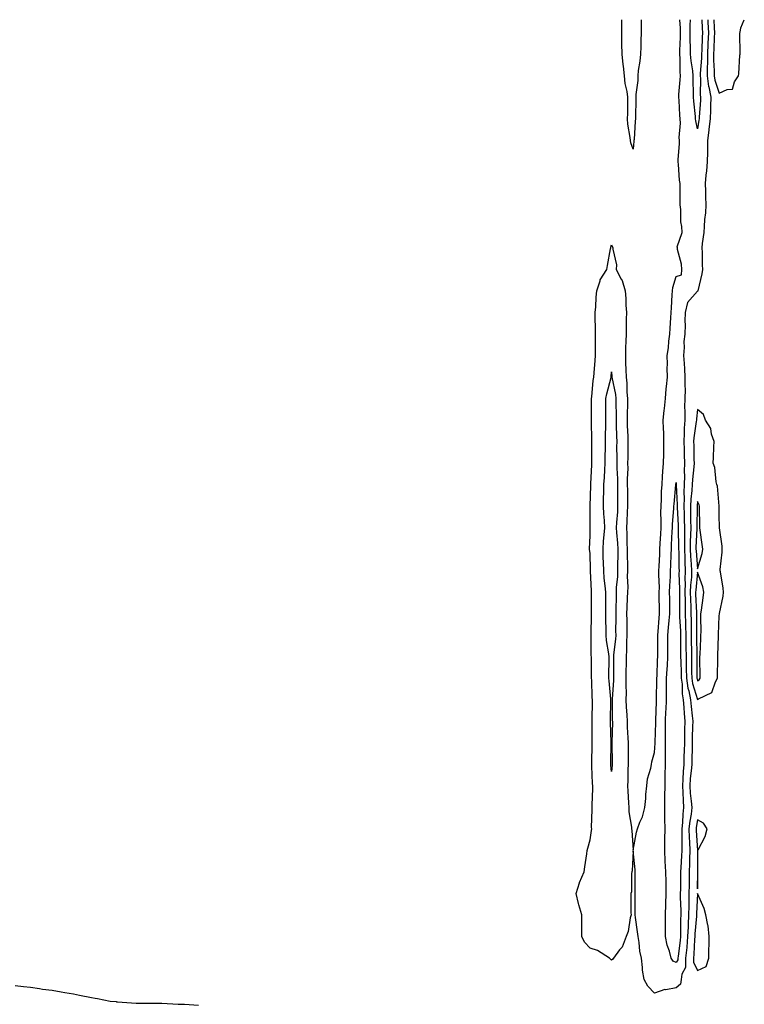
# Model space of a CAD drawing. Units: inches. Extents: x 963203 to 965843, y 7355978 to 7358618.
# Drawn here: x 964523 to 964860, y 7358160 to 7358618 of the extents above; entities that cross this region are included whole.
import ezdxf

# ---------------------------------------------------------------- set-up
doc = ezdxf.new("R2010")
doc.units = ezdxf.units.IN
doc.header["$MEASUREMENT"] = 0
doc.layers.add('Contour_96327355', color=7, linetype='Continuous', true_color=0xb020df)

msp = doc.modelspace()

# ---------------------------------------------------------------- linework, layer by layer
at = {"layer": 'Contour_96327355'}
for points in [[(964828.05, 7358168.02, 3336), (964823.32, 7358167.19, 3336), (964822.73, 7358167.24, 3336), (964818.05, 7358165.66, 3336), (964814.91, 7358168.78, 3336), (964813.17, 7358171.92, 3336), (964812.48, 7358176.35, 3336), (964812.44, 7358177.53, 3336), (964811.9, 7358181.92, 3336), (964811.23, 7358185.11, 3336), (964810.84, 7358189.13, 3336), (964810.36, 7358191.92, 3336), (964810.15, 7358194.02, 3336), (964809.21, 7358200.76, 3336), (964809.09, 7358201.92, 3336), (964809.08, 7358202.95, 3336), (964809.08, 7358210.89, 3336), (964809.07, 7358211.92, 3336), (964809.06, 7358212.92, 3336), (964808.96, 7358221.01, 3336), (964808.95, 7358221.92, 3336), (964808.99, 7358222.86, 3336), (964808.05, 7358231.75, 3336), (964807.55, 7358222.42, 3336), (964807.46, 7358221.92, 3336), (964807.32, 7358221.18, 3336), (964807.24, 7358212.73, 3336), (964806.98, 7358211.92, 3336), (964807.06, 7358210.93, 3336), (964807.06, 7358202.91, 3336), (964807.13, 7358201.92, 3336), (964806.75, 7358200.63, 3336), (964805.77, 7358194.2, 3336), (964804.78, 7358191.92, 3336), (964802.94, 7358187.03, 3336), (964801.79, 7358185.66, 3336), (964798.95, 7358181.92, 3336), (964798.65, 7358181.33, 3336), (964798.05, 7358180.99, 3336), (964797.49, 7358181.36, 3336), (964797.11, 7358181.92, 3336), (964791.48, 7358185.35, 3336), (964788.05, 7358186.51, 3336), (964785.45, 7358189.32, 3336), (964784.17, 7358191.92, 3336), (964784.19, 7358195.78, 3336), (964784.19, 7358198.06, 3336), (964784.2, 7358201.92, 3336), (964782.76, 7358206.63, 3336), (964782.7, 7358207.28, 3336), (964781.66, 7358211.92, 3336), (964783.1, 7358216.87, 3336), (964783.2, 7358217.07, 3336), (964785.26, 7358221.92, 3336), (964785.66, 7358224.32, 3336), (964786.5, 7358230.37, 3336), (964786.74, 7358231.92, 3336), (964786.98, 7358232.99, 3336), (964788.05, 7358236.77, 3336), (964788.71, 7358241.25, 3336), (964788.82, 7358241.92, 3336), (964788.78, 7358242.65, 3336), (964789.09, 7358250.88, 3336), (964789.04, 7358251.92, 3336), (964789.06, 7358252.93, 3336), (964789.28, 7358260.69, 3336), (964789.3, 7358261.92, 3336), (964789.2, 7358263.07, 3336), (964788.92, 7358271.05, 3336), (964788.85, 7358271.92, 3336), (964788.87, 7358272.74, 3336), (964788.96, 7358281.01, 3336), (964788.97, 7358281.92, 3336), (964788.96, 7358282.83, 3336), (964788.99, 7358290.98, 3336), (964788.98, 7358291.92, 3336), (964788.99, 7358292.86, 3336), (964789.13, 7358300.83, 3336), (964789.15, 7358301.92, 3336), (964789.09, 7358302.96, 3336), (964788.84, 7358311.12, 3336), (964788.8, 7358311.92, 3336), (964788.79, 7358312.66, 3336), (964788.67, 7358321.29, 3336), (964788.67, 7358321.92, 3336), (964788.62, 7358322.49, 3336), (964788.58, 7358331.4, 3336), (964788.53, 7358331.92, 3336), (964788.53, 7358332.4, 3336), (964788.68, 7358341.29, 3336), (964788.68, 7358341.92, 3336), (964788.67, 7358342.55, 3336), (964788.7, 7358351.26, 3336), (964788.7, 7358351.92, 3336), (964788.66, 7358352.52, 3336), (964788.33, 7358361.63, 3336), (964788.31, 7358361.92, 3336), (964788.3, 7358362.18, 3336), (964788.05, 7358370.02, 3336), (964787.87, 7358371.74, 3336), (964787.85, 7358371.92, 3336), (964787.85, 7358372.11, 3336), (964788.05, 7358378.1, 3336), (964788.09, 7358381.88, 3336), (964788.09, 7358381.96, 3336), (964788.06, 7358391.91, 3336), (964788.44, 7358401.53, 3336), (964788.45, 7358401.92, 3336), (964788.48, 7358402.34, 3336), (964788.86, 7358411.11, 3336), (964788.91, 7358411.92, 3336), (964788.91, 7358421.92, 3336), (964788.92, 7358422.79, 3336), (964788.79, 7358431.18, 3336), (964788.8, 7358431.92, 3336), (964788.8, 7358432.67, 3336), (964788.76, 7358441.21, 3336), (964788.76, 7358441.92, 3336), (964788.91, 7358442.78, 3336), (964789.57, 7358450.39, 3336), (964789.88, 7358451.92, 3336), (964789.99, 7358453.87, 3336), (964790.36, 7358459.6, 3336), (964790.51, 7358461.92, 3336), (964790.54, 7358464.41, 3336), (964790.6, 7358469.37, 3336), (964790.63, 7358471.92, 3336), (964790.58, 7358474.44, 3336), (964790.44, 7358479.53, 3336), (964790.39, 7358481.92, 3336), (964790.66, 7358484.53, 3336), (964790.85, 7358489.11, 3336), (964791.17, 7358491.92, 3336), (964792.73, 7358496.6, 3336), (964792.8, 7358497.17, 3336), (964795.82, 7358501.92, 3336), (964796.16, 7358503.82, 3336), (964797.61, 7358511.48, 3336), (964797.69, 7358511.92, 3336), (964797.75, 7358512.22, 3336), (964798.05, 7358513.36, 3336), (964798.54, 7358512.41, 3336), (964798.69, 7358511.92, 3336), (964798.62, 7358511.35, 3336), (964800.29, 7358504.15, 3336), (964800.12, 7358501.92, 3336), (964802.55, 7358497.42, 3336), (964802.96, 7358496.83, 3336), (964804.31, 7358491.92, 3336), (964804.62, 7358488.49, 3336), (964804.68, 7358485.29, 3336), (964804.95, 7358481.92, 3336), (964804.91, 7358478.78, 3336), (964804.84, 7358475.13, 3336), (964804.79, 7358471.92, 3336), (964804.71, 7358468.58, 3336), (964804.53, 7358465.44, 3336), (964804.46, 7358461.92, 3336), (964804.58, 7358458.46, 3336), (964804.67, 7358455.3, 3336), (964804.8, 7358451.92, 3336), (964805.14, 7358449.01, 3336), (964805.12, 7358444.85, 3336), (964805.4, 7358441.92, 3336), (964805.38, 7358439.25, 3336), (964805.28, 7358434.69, 3336), (964805.27, 7358431.92, 3336), (964805.34, 7358429.22, 3336), (964805.53, 7358424.44, 3336), (964805.61, 7358421.92, 3336), (964805.6, 7358419.47, 3336), (964805.53, 7358414.44, 3336), (964805.52, 7358411.92, 3336), (964805.55, 7358409.42, 3336), (964805.35, 7358404.62, 3336), (964805.37, 7358401.92, 3336), (964805.4, 7358399.27, 3336), (964805.45, 7358394.52, 3336), (964805.48, 7358391.92, 3336), (964805.34, 7358389.2, 3336), (964805.16, 7358384.82, 3336), (964804.99, 7358381.92, 3336), (964805.14, 7358379.01, 3336), (964805.22, 7358374.75, 3336), (964805.35, 7358371.92, 3336), (964805.35, 7358369.22, 3336), (964805.4, 7358364.56, 3336), (964805.4, 7358361.92, 3336), (964805.33, 7358359.2, 3336), (964805.53, 7358354.44, 3336), (964805.45, 7358351.92, 3336), (964805.37, 7358349.24, 3336), (964805.14, 7358344.83, 3336), (964805.05, 7358341.92, 3336), (964805.07, 7358338.94, 3336), (964805.16, 7358334.81, 3336), (964805.17, 7358331.92, 3336), (964804.98, 7358328.86, 3336), (964804.97, 7358325, 3336), (964804.77, 7358321.92, 3336), (964804.76, 7358318.63, 3336), (964804.74, 7358315.23, 3336), (964804.74, 7358311.92, 3336), (964804.68, 7358308.55, 3336), (964804.79, 7358305.18, 3336), (964804.73, 7358301.92, 3336), (964804.86, 7358298.73, 3336), (964805.16, 7358294.81, 3336), (964805.29, 7358291.92, 3336), (964805.34, 7358289.21, 3336), (964805.65, 7358284.32, 3336), (964805.69, 7358281.92, 3336), (964805.73, 7358279.6, 3336), (964805.77, 7358274.2, 3336), (964805.8, 7358271.92, 3336), (964805.68, 7358269.54, 3336), (964805.66, 7358264.32, 3336), (964805.5, 7358261.92, 3336), (964805.59, 7358259.46, 3336), (964805.92, 7358254.05, 3336), (964806, 7358251.92, 3336), (964806.04, 7358249.91, 3336), (964807.29, 7358242.68, 3336), (964807.31, 7358241.92, 3336), (964807.39, 7358241.26, 3336), (964808.05, 7358232.03, 3336), (964809.62, 7358240.34, 3336), (964810.03, 7358241.92, 3336), (964811.17, 7358245.05, 3336), (964812.37, 7358247.61, 3336), (964813.52, 7358251.92, 3336), (964813.96, 7358256.02, 3336), (964814.03, 7358257.89, 3336), (964814.4, 7358261.92, 3336), (964814.8, 7358265.17, 3336), (964816.34, 7358270.21, 3336), (964816.63, 7358271.92, 3336), (964816.82, 7358273.16, 3336), (964818.05, 7358277.48, 3336), (964818.25, 7358281.73, 3336), (964818.25, 7358282.11, 3336), (964818.57, 7358291.4, 3336), (964818.57, 7358291.92, 3336), (964818.6, 7358292.46, 3336), (964818.95, 7358301.02, 3336), (964818.99, 7358301.92, 3336), (964819, 7358302.86, 3336), (964819.1, 7358310.87, 3336), (964819.11, 7358311.92, 3336), (964819.17, 7358313.04, 3336), (964819.44, 7358320.53, 3336), (964819.51, 7358321.92, 3336), (964819.52, 7358323.39, 3336), (964819.6, 7358330.37, 3336), (964819.6, 7358331.92, 3336), (964819.74, 7358333.61, 3336), (964820.1, 7358339.87, 3336), (964820.28, 7358341.92, 3336), (964820.25, 7358344.12, 3336), (964820.23, 7358349.74, 3336), (964820.21, 7358351.92, 3336), (964820.25, 7358354.12, 3336), (964819.98, 7358359.99, 3336), (964820.02, 7358361.92, 3336), (964820.11, 7358363.98, 3336), (964820.45, 7358369.52, 3336), (964820.55, 7358371.92, 3336), (964820.7, 7358374.56, 3336), (964820.96, 7358379.01, 3336), (964821.11, 7358381.92, 3336), (964821.17, 7358385.05, 3336), (964821.01, 7358388.96, 3336), (964821.09, 7358391.92, 3336), (964821.25, 7358395.13, 3336), (964821.3, 7358398.67, 3336), (964821.5, 7358401.92, 3336), (964821.76, 7358405.63, 3336), (964821.91, 7358408.07, 3336), (964822.18, 7358411.92, 3336), (964822.28, 7358416.15, 3336), (964822.26, 7358417.71, 3336), (964822.37, 7358421.92, 3336), (964822.27, 7358426.14, 3336), (964822.11, 7358427.85, 3336), (964822.01, 7358431.92, 3336), (964822.51, 7358436.38, 3336), (964822.63, 7358437.34, 3336), (964823.13, 7358441.92, 3336), (964823.49, 7358446.49, 3336), (964823.61, 7358447.48, 3336), (964824, 7358451.92, 3336), (964823.91, 7358456.06, 3336), (964824.06, 7358457.92, 3336), (964823.95, 7358461.92, 3336), (964824.44, 7358465.53, 3336), (964824.7, 7358468.57, 3336), (964825.11, 7358471.92, 3336), (964825.27, 7358474.71, 3336), (964825.61, 7358479.48, 3336), (964825.75, 7358481.92, 3336), (964825.84, 7358484.12, 3336), (964826.24, 7358490.12, 3336), (964826.33, 7358491.92, 3336), (964826.49, 7358493.48, 3336), (964828.05, 7358498.67, 3336), (964830.57, 7358499.4, 3336), (964830.69, 7358501.92, 3336), (964830.47, 7358504.34, 3336), (964828.73, 7358511.24, 3336), (964828.65, 7358511.92, 3336), (964828.6, 7358512.47, 3336), (964830.83, 7358519.14, 3336), (964830.72, 7358521.92, 3336), (964830.27, 7358524.13, 3336), (964830.16, 7358529.81, 3336), (964829.85, 7358531.92, 3336), (964829.9, 7358533.76, 3336), (964829.91, 7358540.07, 3336), (964829.95, 7358541.92, 3336), (964829.62, 7358543.49, 3336), (964829.21, 7358550.76, 3336), (964829.02, 7358551.92, 3336), (964829.01, 7358552.88, 3336), (964829.57, 7358560.39, 3336), (964829.56, 7358561.92, 3336), (964829.45, 7358563.31, 3336), (964830.06, 7358569.91, 3336), (964829.93, 7358571.92, 3336), (964829.8, 7358573.67, 3336), (964829.46, 7358580.52, 3336), (964829.35, 7358581.92, 3336), (964829.38, 7358583.25, 3336), (964829.98, 7358589.98, 3336), (964830.03, 7358591.92, 3336), (964829.87, 7358593.74, 3336), (964829.92, 7358600.04, 3336), (964829.79, 7358601.92, 3336), (964829.79, 7358603.66, 3336), (964830.14, 7358609.84, 3336), (964830.14, 7358611.92, 3336), (964830.12, 7358613.99, 3336), (964829.76, 7358618, 3336)], [(964808.05, 7358557.89, 3336), (964806.97, 7358560.83, 3336), (964806.79, 7358561.92, 3336), (964806.74, 7358563.22, 3336), (964805.57, 7358569.43, 3336), (964805.51, 7358571.92, 3336), (964805.64, 7358574.34, 3336), (964805.54, 7358579.41, 3336), (964805.66, 7358581.92, 3336), (964805.35, 7358584.62, 3336), (964804.43, 7358588.29, 3336), (964804.12, 7358591.92, 3336), (964803.63, 7358596.34, 3336), (964803.38, 7358597.25, 3336), (964803.01, 7358601.92, 3336), (964802.88, 7358606.75, 3336), (964802.88, 7358607.09, 3336), (964802.77, 7358611.92, 3336), (964802.84, 7358616.72, 3336), (964802.86, 7358617.11, 3336), (964802.88, 7358618, 3336)], [(964811.77, 7358618, 3336), (964811.78, 7358615.65, 3336), (964811.78, 7358611.92, 3336), (964811.69, 7358608.28, 3336), (964811.59, 7358605.46, 3336), (964811.51, 7358601.92, 3336), (964811.19, 7358598.78, 3336), (964810.47, 7358594.34, 3336), (964810.2, 7358591.92, 3336), (964810.26, 7358589.72, 3336), (964809.35, 7358583.22, 3336), (964809.39, 7358581.92, 3336), (964809.27, 7358580.7, 3336), (964809.21, 7358573.08, 3336), (964809.11, 7358571.92, 3336), (964809.09, 7358570.88, 3336), (964808.48, 7358562.35, 3336), (964808.47, 7358561.92, 3336), (964808.43, 7358561.54, 3336), (964808.05, 7358557.89, 3336)], [(964842.74, 7358618, 3336), (964842.78, 7358617.19, 3336), (964842.8, 7358616.67, 3336), (964843.05, 7358611.92, 3336), (964842.85, 7358607.11, 3336), (964842.84, 7358606.71, 3336), (964842.65, 7358601.92, 3336), (964842.61, 7358597.36, 3336), (964842.51, 7358596.39, 3336), (964842.46, 7358591.92, 3336), (964843.13, 7358587, 3336), (964843.21, 7358586.77, 3336), (964844.14, 7358581.92, 3336), (964843.99, 7358577.86, 3336), (964843.98, 7358575.99, 3336), (964843.81, 7358571.92, 3336), (964843.28, 7358567.16, 3336), (964843.26, 7358566.72, 3336), (964842.69, 7358561.92, 3336), (964842.6, 7358557.36, 3336), (964842.56, 7358556.43, 3336), (964842.47, 7358551.92, 3336), (964842.16, 7358547.81, 3336), (964841.86, 7358545.73, 3336), (964841.54, 7358541.92, 3336), (964841.68, 7358538.29, 3336), (964841.74, 7358535.61, 3336), (964841.89, 7358531.92, 3336), (964841.7, 7358528.27, 3336), (964841.25, 7358525.12, 3336), (964841.05, 7358521.92, 3336), (964840.89, 7358519.08, 3336), (964840.17, 7358514.04, 3336), (964840.02, 7358511.92, 3336), (964840.09, 7358509.88, 3336), (964840.16, 7358504.03, 3336), (964840.23, 7358501.92, 3336), (964840, 7358499.96, 3336), (964838.12, 7358491.98, 3336), (964838.11, 7358491.92, 3336), (964838.1, 7358491.87, 3336), (964838.05, 7358491.78, 3336), (964833.35, 7358486.62, 3336), (964832.25, 7358481.92, 3336), (964832.04, 7358477.93, 3336), (964832.25, 7358476.12, 3336), (964832.09, 7358471.92, 3336), (964831.59, 7358468.38, 3336), (964831.83, 7358465.7, 3336), (964831.48, 7358461.92, 3336), (964831.72, 7358458.25, 3336), (964831.9, 7358455.77, 3336), (964832.15, 7358451.92, 3336), (964832.03, 7358447.94, 3336), (964832.24, 7358446.11, 3336), (964832.14, 7358441.92, 3336), (964832.01, 7358437.97, 3336), (964832.14, 7358436.01, 3336), (964832.02, 7358431.92, 3336), (964831.77, 7358428.2, 3336), (964831.85, 7358425.72, 3336), (964831.63, 7358421.92, 3336), (964831.75, 7358418.22, 3336), (964831.85, 7358415.72, 3336), (964831.96, 7358411.92, 3336), (964831.81, 7358408.16, 3336), (964831.94, 7358405.81, 3336), (964831.81, 7358401.92, 3336), (964831.64, 7358398.33, 3336), (964831.79, 7358395.66, 3336), (964831.64, 7358391.92, 3336), (964831.72, 7358388.25, 3336), (964831.84, 7358385.71, 3336), (964831.92, 7358381.92, 3336), (964831.87, 7358378.1, 3336), (964831.93, 7358375.79, 3336), (964831.88, 7358371.92, 3336), (964832.07, 7358367.89, 3336), (964832.1, 7358365.97, 3336), (964832.32, 7358361.92, 3336), (964832.17, 7358357.8, 3336), (964832.24, 7358356.11, 3336), (964832.11, 7358351.92, 3336), (964832.2, 7358347.77, 3336), (964832.19, 7358346.06, 3336), (964832.28, 7358341.92, 3336), (964832.41, 7358337.56, 3336), (964832.48, 7358336.35, 3336), (964832.6, 7358331.92, 3336), (964832.63, 7358327.34, 3336), (964832.63, 7358326.5, 3336), (964832.66, 7358321.92, 3336), (964832.74, 7358317.23, 3336), (964832.77, 7358316.63, 3336), (964832.84, 7358311.92, 3336), (964833.49, 7358307.36, 3336), (964833.92, 7358306.05, 3336), (964834.73, 7358301.92, 3336), (964834.97, 7358298.84, 3336), (964835.55, 7358294.42, 3336), (964835.76, 7358291.92, 3336), (964835.72, 7358289.59, 3336), (964835.58, 7358284.39, 3336), (964835.53, 7358281.92, 3336), (964835.47, 7358279.34, 3336), (964835.41, 7358274.55, 3336), (964835.35, 7358271.92, 3336), (964835.1, 7358268.97, 3336), (964834.64, 7358265.33, 3336), (964834.38, 7358261.92, 3336), (964834.63, 7358258.5, 3336), (964835.09, 7358254.88, 3336), (964835.34, 7358251.92, 3336), (964834.97, 7358248.84, 3336), (964834.4, 7358245.57, 3336), (964834.03, 7358241.92, 3336), (964834.11, 7358237.98, 3336), (964834.27, 7358235.7, 3336), (964834.37, 7358231.92, 3336), (964834.22, 7358228.09, 3336), (964834.22, 7358225.75, 3336), (964834.06, 7358221.92, 3336), (964834.05, 7358217.91, 3336), (964834.05, 7358215.93, 3336), (964834.03, 7358211.92, 3336), (964834, 7358207.86, 3336), (964833.9, 7358206.07, 3336), (964833.87, 7358201.92, 3336), (964833.68, 7358197.55, 3336), (964833.58, 7358196.39, 3336), (964833.4, 7358191.92, 3336), (964832.97, 7358187, 3336), (964832.95, 7358186.82, 3336), (964832.48, 7358181.92, 3336), (964832.39, 7358177.58, 3336), (964830.63, 7358174.49, 3336), (964830.44, 7358171.92, 3336), (964830.13, 7358169.84, 3336), (964828.05, 7358168.02, 3336)], [(964838.05, 7358567.22, 3335), (964837.15, 7358571.02, 3335), (964837.09, 7358571.92, 3335), (964837.01, 7358572.96, 3335), (964836.24, 7358580.11, 3335), (964836.1, 7358581.92, 3335), (964836.16, 7358583.82, 3335), (964835.92, 7358589.79, 3335), (964835.98, 7358591.92, 3335), (964835.77, 7358594.2, 3335), (964834.97, 7358598.84, 3335), (964834.75, 7358601.92, 3335), (964834.76, 7358605.22, 3335), (964834.59, 7358608.46, 3335), (964834.6, 7358611.92, 3335), (964834.56, 7358615.41, 3335), (964834.73, 7358618, 3335)], [(964839.97, 7358618, 3335), (964840.12, 7358613.99, 3335), (964840.24, 7358611.92, 3335), (964840.15, 7358609.82, 3335), (964839.96, 7358603.84, 3335), (964839.89, 7358601.92, 3335), (964839.88, 7358600.1, 3335), (964839.2, 7358593.07, 3335), (964839.19, 7358591.92, 3335), (964839.37, 7358590.6, 3335), (964839.19, 7358583.06, 3335), (964839.42, 7358581.92, 3335), (964839.37, 7358580.61, 3335), (964838.75, 7358572.63, 3335), (964838.72, 7358571.92, 3335), (964838.67, 7358571.31, 3335), (964838.05, 7358567.22, 3335)], [(964845.5, 7358618, 3337), (964845.75, 7358614.22, 3337), (964845.87, 7358611.92, 3337), (964845.77, 7358609.65, 3337), (964845.51, 7358604.45, 3337), (964845.41, 7358601.92, 3337), (964845.38, 7358599.26, 3337), (964845.76, 7358594.21, 3337), (964845.74, 7358591.92, 3337), (964846.01, 7358589.88, 3337), (964848.05, 7358583.9, 3337)], [(964848.05, 7358583.9, 3337), (964851.7, 7358585.57, 3337), (964854.32, 7358585.65, 3337), (964855.25, 7358589.12, 3337), (964857.01, 7358591.92, 3337), (964857.17, 7358592.8, 3337), (964857.72, 7358601.59, 3337), (964857.77, 7358601.92, 3337), (964857.74, 7358602.23, 3337), (964857.72, 7358611.59, 3337), (964857.69, 7358611.92, 3337), (964857.76, 7358612.22, 3337), (964858.05, 7358614.14, 3337), (964859.73, 7358618, 3337)], [(964520.89, 7358169.08, 3337), (964524.75, 7358168.62, 3337), (964528.05, 7358168.3, 3337), (964532.21, 7358167.76, 3337), (964533.63, 7358167.5, 3337), (964538.05, 7358166.98, 3337), (964542.34, 7358166.21, 3337), (964544.04, 7358165.93, 3337), (964548.05, 7358165.23, 3337), (964550.84, 7358164.72, 3337), (964556.38, 7358163.59, 3337), (964558.05, 7358163.27, 3337), (964559.21, 7358163.08, 3337), (964565.01, 7358161.92, 3337), (964567.77, 7358161.64, 3337), (964568.05, 7358161.61, 3337), (964568.38, 7358161.59, 3337), (964577.12, 7358160.99, 3337), (964578.05, 7358160.93, 3337), (964579.04, 7358160.93, 3337), (964587.07, 7358160.95, 3337), (964588.05, 7358160.95, 3337), (964589.05, 7358160.93, 3337), (964596.66, 7358160.53, 3337), (964598.05, 7358160.5, 3337), (964599.54, 7358160.43, 3337), (964606.16, 7358160.03, 3337)]]:
    msp.add_polyline3d(points, dxfattribs=at)
for points in [[(964798.05, 7358268.68, 3335), (964797.67, 7358271.54, 3335), (964797.64, 7358271.92, 3335), (964797.65, 7358272.33, 3335), (964797.87, 7358281.74, 3335), (964797.87, 7358282.1, 3335), (964797.59, 7358291.46, 3335), (964797.58, 7358291.92, 3335), (964797.59, 7358292.38, 3335), (964797.71, 7358301.58, 3335), (964797.71, 7358301.92, 3335), (964797.69, 7358302.28, 3335), (964796.91, 7358310.77, 3335), (964796.84, 7358311.92, 3335), (964796.83, 7358313.14, 3335), (964796.86, 7358320.73, 3335), (964796.86, 7358321.92, 3335), (964796.73, 7358323.24, 3335), (964795.69, 7358329.55, 3335), (964795.49, 7358331.92, 3335), (964795.49, 7358334.48, 3335), (964795.4, 7358339.27, 3335), (964795.4, 7358341.92, 3335), (964795.39, 7358344.57, 3335), (964795.36, 7358349.23, 3335), (964795.35, 7358351.92, 3335), (964795.11, 7358354.86, 3335), (964794.64, 7358358.51, 3335), (964794.38, 7358361.92, 3335), (964794.27, 7358365.7, 3335), (964794.22, 7358368.09, 3335), (964794.11, 7358371.92, 3335), (964794.34, 7358375.64, 3335), (964794.67, 7358378.54, 3335), (964794.9, 7358381.92, 3335), (964794.72, 7358385.25, 3335), (964794.44, 7358388.3, 3335), (964794.26, 7358391.92, 3335), (964794.37, 7358395.61, 3335), (964794.4, 7358398.27, 3335), (964794.5, 7358401.92, 3335), (964794.69, 7358405.28, 3335), (964794.94, 7358408.81, 3335), (964795.12, 7358411.92, 3335), (964795.14, 7358414.84, 3335), (964795.17, 7358419.04, 3335), (964795.18, 7358421.92, 3335), (964795.21, 7358424.77, 3335), (964795.34, 7358429.21, 3335), (964795.36, 7358431.92, 3335), (964795.37, 7358434.59, 3335), (964795.44, 7358439.32, 3335), (964795.46, 7358441.92, 3335), (964795.82, 7358444.15, 3335), (964797.87, 7358451.74, 3335), (964797.91, 7358451.92, 3335), (964797.91, 7358452.05, 3335), (964798.05, 7358454.41, 3335), (964798.17, 7358452.03, 3335), (964798.17, 7358451.92, 3335), (964798.19, 7358451.79, 3335), (964799.92, 7358443.79, 3335), (964800.1, 7358441.92, 3335), (964800.09, 7358439.88, 3335), (964800.16, 7358434.03, 3335), (964800.15, 7358431.92, 3335), (964800.22, 7358429.76, 3335), (964800.35, 7358424.22, 3335), (964800.42, 7358421.92, 3335), (964800.41, 7358419.55, 3335), (964800.45, 7358414.32, 3335), (964800.44, 7358411.92, 3335), (964800.46, 7358409.51, 3335), (964800.74, 7358404.61, 3335), (964800.76, 7358401.92, 3335), (964800.78, 7358399.18, 3335), (964800.83, 7358394.71, 3335), (964800.86, 7358391.92, 3335), (964800.73, 7358389.25, 3335), (964800.38, 7358384.25, 3335), (964800.25, 7358381.92, 3335), (964800.37, 7358379.6, 3335), (964800.77, 7358374.65, 3335), (964800.91, 7358371.92, 3335), (964800.9, 7358369.07, 3335), (964800.83, 7358364.7, 3335), (964800.82, 7358361.92, 3335), (964800.76, 7358359.22, 3335), (964800.25, 7358354.12, 3335), (964800.18, 7358351.92, 3335), (964800.12, 7358349.85, 3335), (964800.09, 7358343.96, 3335), (964800.03, 7358341.92, 3335), (964800.04, 7358339.93, 3335), (964799.95, 7358333.82, 3335), (964799.96, 7358331.92, 3335), (964799.86, 7358330.12, 3335), (964798.97, 7358322.84, 3335), (964798.9, 7358321.92, 3335), (964798.9, 7358321.07, 3335), (964798.93, 7358312.8, 3335), (964798.93, 7358311.92, 3335), (964798.91, 7358311.06, 3335), (964798.31, 7358302.18, 3335), (964798.3, 7358301.92, 3335), (964798.31, 7358301.65, 3335), (964798.4, 7358292.27, 3335), (964798.42, 7358291.92, 3335), (964798.43, 7358291.54, 3335), (964798.2, 7358282.06, 3335), (964798.2, 7358281.77, 3335), (964798.39, 7358272.26, 3335), (964798.4, 7358271.92, 3335), (964798.38, 7358271.59, 3335)], [(964838.05, 7358302.07, 3337), (964838.51, 7358302.38, 3337), (964844.72, 7358305.25, 3337), (964846.35, 7358310.22, 3337), (964847.33, 7358311.92, 3337), (964847.33, 7358312.65, 3337), (964847.39, 7358321.26, 3337), (964847.39, 7358321.92, 3337), (964847.42, 7358322.56, 3337), (964847.71, 7358331.58, 3337), (964847.72, 7358331.92, 3337), (964847.73, 7358332.24, 3337), (964848.05, 7358340.89, 3337), (964848.17, 7358341.81, 3337), (964848.18, 7358341.92, 3337), (964848.2, 7358342.07, 3337), (964849.85, 7358350.13, 3337), (964850.09, 7358351.92, 3337), (964849.94, 7358353.82, 3337), (964848.62, 7358361.35, 3337), (964848.57, 7358361.92, 3337), (964848.58, 7358362.45, 3337), (964849.49, 7358370.48, 3337), (964849.51, 7358371.92, 3337), (964849.41, 7358373.28, 3337), (964848.21, 7358381.77, 3337), (964848.19, 7358381.92, 3337), (964848.19, 7358382.06, 3337), (964848.05, 7358387.6, 3337), (964848.01, 7358391.89, 3337), (964848.01, 7358391.92, 3337), (964848, 7358391.97, 3337), (964847.28, 7358401.15, 3337), (964847.03, 7358401.92, 3337), (964846.7, 7358403.27, 3337), (964846.04, 7358409.91, 3337), (964845.32, 7358411.92, 3337), (964845.47, 7358414.5, 3337), (964845.62, 7358419.49, 3337), (964845.76, 7358421.92, 3337), (964844.56, 7358425.41, 3337), (964844.16, 7358428.04, 3337), (964841.75, 7358431.92, 3337), (964840.72, 7358434.59, 3337), (964838.05, 7358436.88, 3337), (964837.46, 7358432.5, 3337), (964837.45, 7358431.92, 3337), (964837.41, 7358431.28, 3337), (964836.26, 7358423.71, 3337), (964836.17, 7358421.92, 3337), (964836.21, 7358420.09, 3337), (964836.35, 7358413.62, 3337), (964836.4, 7358411.92, 3337), (964836.33, 7358410.2, 3337), (964835.61, 7358404.36, 3337), (964835.53, 7358401.92, 3337), (964835.4, 7358399.27, 3337), (964834.83, 7358395.14, 3337), (964834.71, 7358391.92, 3337), (964834.78, 7358388.65, 3337), (964834.75, 7358385.22, 3337), (964834.82, 7358381.92, 3337), (964834.78, 7358378.64, 3337), (964834.61, 7358375.36, 3337), (964834.57, 7358371.92, 3337), (964834.74, 7358368.61, 3337), (964835.06, 7358364.91, 3337), (964835.22, 7358361.92, 3337), (964835.12, 7358358.99, 3337), (964834.72, 7358355.26, 3337), (964834.61, 7358351.92, 3337), (964834.68, 7358348.55, 3337), (964834.86, 7358345.11, 3337), (964834.92, 7358341.92, 3337), (964835.01, 7358338.89, 3337), (964835, 7358334.96, 3337), (964835.09, 7358331.92, 3337), (964835.11, 7358328.98, 3337), (964835.17, 7358324.8, 3337), (964835.19, 7358321.92, 3337), (964835.24, 7358319.11, 3337), (964835.23, 7358314.74, 3337), (964835.28, 7358311.92, 3337), (964835.62, 7358309.49, 3337)], [(964828.05, 7358179.78, 3335), (964826.6, 7358180.48, 3335), (964825.77, 7358181.92, 3335), (964824.94, 7358185.03, 3335), (964823.95, 7358187.82, 3335), (964823.08, 7358191.92, 3335), (964823.08, 7358196.95, 3335), (964823.07, 7358201.92, 3335), (964823.25, 7358206.72, 3335), (964823.28, 7358207.15, 3335), (964823.47, 7358211.92, 3335), (964823.4, 7358216.57, 3335), (964823.38, 7358217.26, 3335), (964823.31, 7358221.92, 3335), (964823.02, 7358226.89, 3335), (964823.02, 7358226.95, 3335), (964822.79, 7358231.92, 3335), (964822.84, 7358236.72, 3335), (964822.87, 7358237.1, 3335), (964822.93, 7358241.92, 3335), (964822.82, 7358246.68, 3335), (964822.83, 7358247.14, 3335), (964822.73, 7358251.92, 3335), (964822.84, 7358256.72, 3335), (964822.85, 7358257.12, 3335), (964822.97, 7358261.92, 3335), (964823.02, 7358266.89, 3335), (964823.02, 7358266.95, 3335), (964823.06, 7358271.92, 3335), (964823.04, 7358276.92, 3335), (964823.05, 7358276.92, 3335), (964823.04, 7358281.92, 3335), (964823.09, 7358286.89, 3335), (964823.08, 7358286.95, 3335), (964823.13, 7358291.92, 3335), (964823.33, 7358296.63, 3335), (964823.36, 7358297.23, 3335), (964823.57, 7358301.92, 3335), (964823.6, 7358306.37, 3335), (964823.61, 7358307.47, 3335), (964823.64, 7358311.92, 3335), (964823.86, 7358316.11, 3335), (964823.99, 7358317.85, 3335), (964824.2, 7358321.92, 3335), (964824.22, 7358325.75, 3335), (964824.2, 7358328.08, 3335), (964824.22, 7358331.92, 3335), (964824.51, 7358335.46, 3335), (964824.88, 7358338.74, 3335), (964825.15, 7358341.92, 3335), (964825.12, 7358344.85, 3335), (964825.05, 7358348.92, 3335), (964825.02, 7358351.92, 3335), (964825.07, 7358354.89, 3335), (964825.43, 7358359.3, 3335), (964825.48, 7358361.92, 3335), (964825.59, 7358364.38, 3335), (964825.74, 7358369.6, 3335), (964825.83, 7358371.92, 3335), (964825.94, 7358374.02, 3335), (964826.22, 7358380.09, 3335), (964826.31, 7358381.92, 3335), (964826.35, 7358383.62, 3335), (964827, 7358390.86, 3335), (964827.01, 7358391.92, 3335), (964827.07, 7358392.9, 3335), (964827.97, 7358401.84, 3335), (964827.97, 7358401.92, 3335), (964827.98, 7358401.99, 3335), (964828.05, 7358402.84, 3335), (964828.1, 7358401.97, 3335), (964828.1, 7358401.92, 3335), (964828.09, 7358401.88, 3335), (964828.61, 7358392.47, 3335), (964828.59, 7358391.92, 3335), (964828.6, 7358391.38, 3335), (964829, 7358382.87, 3335), (964829.02, 7358381.92, 3335), (964829.01, 7358380.97, 3335), (964829.19, 7358373.07, 3335), (964829.18, 7358371.92, 3335), (964829.24, 7358370.73, 3335), (964829.35, 7358363.22, 3335), (964829.42, 7358361.92, 3335), (964829.37, 7358360.6, 3335), (964829.67, 7358353.54, 3335), (964829.62, 7358351.92, 3335), (964829.65, 7358350.32, 3335), (964829.59, 7358343.46, 3335), (964829.62, 7358341.92, 3335), (964829.67, 7358340.3, 3335), (964830.06, 7358333.93, 3335), (964830.12, 7358331.92, 3335), (964830.13, 7358329.84, 3335), (964830.11, 7358323.98, 3335), (964830.13, 7358321.92, 3335), (964830.16, 7358319.81, 3335), (964830.37, 7358314.25, 3335), (964830.41, 7358311.92, 3335), (964830.8, 7358309.16, 3335), (964830.81, 7358304.68, 3335), (964831.36, 7358301.92, 3335), (964831.64, 7358298.33, 3335), (964831.73, 7358295.6, 3335), (964832.05, 7358291.92, 3335), (964831.98, 7358287.99, 3335), (964831.95, 7358285.82, 3335), (964831.87, 7358281.92, 3335), (964831.79, 7358278.18, 3335), (964831.69, 7358275.56, 3335), (964831.6, 7358271.92, 3335), (964831.32, 7358268.64, 3335), (964831.19, 7358265.07, 3335), (964830.95, 7358261.92, 3335), (964831.18, 7358258.79, 3335), (964831.27, 7358255.14, 3335), (964831.54, 7358251.92, 3335), (964831.17, 7358248.8, 3335), (964830.98, 7358244.85, 3335), (964830.68, 7358241.92, 3335), (964830.74, 7358239.23, 3335), (964830.63, 7358234.5, 3335), (964830.7, 7358231.92, 3335), (964830.6, 7358229.37, 3335), (964830.16, 7358224.03, 3335), (964830.07, 7358221.92, 3335), (964830.06, 7358219.9, 3335), (964830.01, 7358213.88, 3335), (964830, 7358211.92, 3335), (964829.98, 7358209.98, 3335), (964830.2, 7358204.07, 3335), (964830.18, 7358201.92, 3335), (964830.09, 7358199.88, 3335), (964830.15, 7358194.02, 3335), (964830.07, 7358191.92, 3335), (964829.91, 7358190.06, 3335), (964828.93, 7358182.8, 3335), (964828.84, 7358181.92, 3335), (964828.83, 7358181.14, 3335)], [(964838.05, 7358362.72, 3338), (964840.1, 7358369.87, 3338), (964840.39, 7358371.92, 3338), (964840.2, 7358374.07, 3338), (964839.21, 7358380.76, 3338), (964839.09, 7358381.92, 3338), (964839.08, 7358382.95, 3338), (964838.9, 7358391.07, 3338), (964838.89, 7358391.92, 3338), (964838.73, 7358392.6, 3338), (964838.05, 7358394.14, 3338), (964837.78, 7358392.19, 3338), (964837.77, 7358391.92, 3338), (964837.78, 7358391.65, 3338), (964837.71, 7358382.26, 3338), (964837.72, 7358381.92, 3338), (964837.71, 7358381.58, 3338), (964837.28, 7358372.69, 3338), (964837.27, 7358371.92, 3338), (964837.31, 7358371.18, 3338)], [(964838.05, 7358310.69, 3338), (964838.79, 7358311.18, 3338), (964839.21, 7358311.92, 3338), (964839.21, 7358313.08, 3338), (964839.13, 7358320.84, 3338), (964839.13, 7358321.92, 3338), (964839.17, 7358323.05, 3338), (964839.53, 7358330.43, 3338), (964839.59, 7358331.92, 3338), (964839.62, 7358333.49, 3338), (964839.55, 7358340.41, 3338), (964839.57, 7358341.92, 3338), (964839.78, 7358343.65, 3338), (964840.68, 7358349.29, 3338), (964840.96, 7358351.92, 3338), (964840.51, 7358354.38, 3338), (964838.05, 7358361.3, 3338), (964837.14, 7358352.83, 3338), (964837.11, 7358351.92, 3338), (964837.13, 7358351, 3338), (964837.56, 7358342.41, 3338), (964837.57, 7358341.92, 3338), (964837.59, 7358341.46, 3338), (964837.56, 7358332.41, 3338), (964837.58, 7358331.92, 3338), (964837.58, 7358331.45, 3338), (964837.72, 7358322.25, 3338), (964837.72, 7358321.92, 3338), (964837.73, 7358321.6, 3338), (964837.7, 7358312.27, 3338), (964837.7, 7358311.92, 3338), (964837.75, 7358311.61, 3338)], [(964838.05, 7358214.14, 3337), (964838.12, 7358221.85, 3337), (964838.12, 7358221.99, 3337), (964838.19, 7358231.78, 3337), (964838.19, 7358231.92, 3337), (964838.26, 7358232.14, 3337), (964841.62, 7358238.35, 3337), (964842.42, 7358241.92, 3337), (964840.71, 7358244.57, 3337), (964838.05, 7358246.08, 3337), (964837.43, 7358242.54, 3337), (964837.38, 7358241.92, 3337), (964837.39, 7358241.26, 3337), (964838.04, 7358231.93, 3337), (964838.04, 7358221.91, 3337)], [(964838.05, 7358176.06, 3337), (964842.06, 7358177.91, 3337), (964843.32, 7358181.92, 3337), (964843.32, 7358186.65, 3337), (964843.42, 7358187.29, 3337), (964843.41, 7358191.92, 3337), (964842.94, 7358196.81, 3337), (964842.74, 7358197.23, 3337), (964841.81, 7358201.92, 3337), (964841.15, 7358205.01, 3337), (964838.05, 7358211.88, 3337), (964837.56, 7358202.41, 3337), (964837.56, 7358201.92, 3337), (964837.54, 7358201.41, 3337), (964836.79, 7358193.18, 3337), (964836.74, 7358191.92, 3337), (964836.61, 7358190.48, 3337), (964836.28, 7358183.69, 3337), (964836.12, 7358181.92, 3337), (964836.08, 7358179.94, 3337)]]:
    msp.add_polyline3d(points, close=True, dxfattribs=at)

doc.saveas('drawing.dxf')
